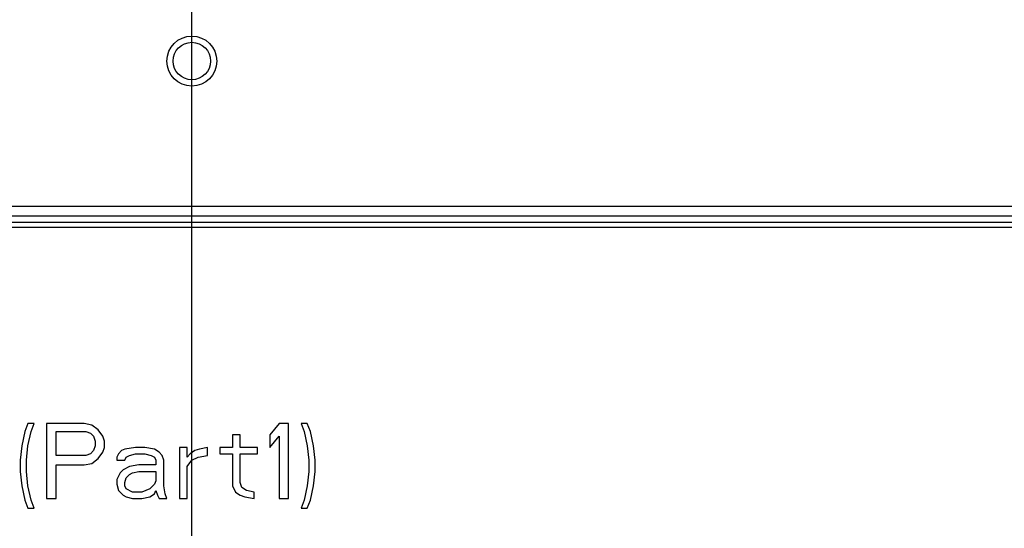
# Model space of a CAD drawing. Units: millimetres. Extents: x 0 to 4756, y 0 to 1682.
# Drawn here: x 3237 to 3315, y 505 to 546 of the extents above; entities that cross this region are included whole.
import ezdxf

# ---------------------------------------------------------------- set-up
doc = ezdxf.new("R2010")
doc.units = ezdxf.units.MM
doc.header["$LTSCALE"] = 261.58
doc.linetypes.add('CENTER', pattern=[0.6, 0.375, -0.075, 0.075, -0.075])
doc.layers.get('0').update_dxf_attribs({"linetype": 'CONTINUOUS'})
for name, color, linetype in [('00_COMPONENTS_1', 7, 'CONTINUOUS'), ('3_ALL_AXES', 7, 'CONTINUOUS'), ('7_ALL_FEATURES', 7, 'CONTINUOUS'), ('DEF_DRAFT_DIM', 7, 'CONTINUOUS')]:
    doc.layers.add(name, color=color, linetype=linetype)
doc.styles.get("Standard").update_dxf_attribs({"font": 'txt', "width": 0.8})
doc.dimstyles.new('DIMSTYLE_1', dxfattribs={"dimtxt": 12, "dimasz": 3, "dimexe": 0.7, "dimexo": 0, "dimgap": 3, "dimtad": 1, "dimdsep": 46, "dimtxsty": 'Standard', "dimblk": 'OPEN', "dimblk1": 'OPEN', "dimblk2": 'OPEN', "dimcen": 0.09, "dimadec": 0, "dimazin": 0, "dimtp": 0.1, "dimtm": 0.1, "dimtfac": 1, "dimtofl": 0, "dimtmove": 0, "dimatfit": 3, "dimldrblk": 'OPEN', "dimfxl": 0, "dimtolj": 1, "dimarcsym": 0})

# ---------------------------------------------------------------- blocks, each defined once
blk = doc.blocks.new('_OPEN')
at = {"color": 0, "linetype": 'ByBlock'}
for p, q in [((0, 0), (-1, 0.117)), ((-1, -0.117), (0, 0)), ((-1, 0), (0, 0))]:
    blk.add_line(p, q, dxfattribs=at)
blk = doc.blocks.new('*D10')
at = {"layer": 'DEF_DRAFT_DIM', "color": 2, "linetype": 'Continuous'}
for p, q in [((3485.524, 585.438), (3482.488, 585.438)), ((3483.188, 585.438), (3483.188, 525.8)), ((3483.188, 466.163), (3483.188, 525.8)), ((3483.188, 525.8), (3483.188, 384.531)), ((3250.311, 466.163), (3480.188, 466.163)), ((3480.188, 466.163), (3483.888, 466.163))]:
    blk.add_line(p, q, dxfattribs=at)
at = {"layer": 'DEF_DRAFT_DIM', "color": 2, "linetype": 'Continuous', "xscale": 3, "yscale": 3, "zscale": 3}
for p, rotation in [((3483.188, 585.438), 90), ((3483.188, 466.163), 270)]:
    blk.add_blockref('_OPEN', p, dxfattribs=dict(at, rotation=rotation))
at = {"layer": 'DEF_DRAFT_DIM', "color": 2, "linetype": 'Continuous', "insert": (3468.188, 432.531), "char_height": 12, "width": 48, "attachment_point": 3, "rotation": 90, "line_spacing_factor": 0.9}
blk.add_mtext('119.2', dxfattribs=at)

msp = doc.modelspace()

# ---------------------------------------------------------------- linework, layer by layer
at = {"layer": '00_COMPONENTS_1', "color": 7, "linetype": 'Continuous'}
msp.add_circle((3250.311, 542.338), 1.5, dxfattribs=at)
at = {"layer": '3_ALL_AXES', "color": 2, "linetype": 'CENTER'}
msp.add_line((3250.311, 454.527), (3250.311, 1158.642), dxfattribs=at)
at = {"layer": '3_ALL_AXES', "color": 7, "linetype": 'Continuous'}
msp.add_circle((3250.311, 542.338), 2, dxfattribs=at)
at = {"layer": '7_ALL_FEATURES', "color": 7, "linetype": 'Continuous'}
for p, q in [((3020.752, 530.738), (3479.869, 530.738)), ((3479.811, 529.938), (3020.811, 529.938)), ((3018.811, 529.438), (3481.811, 529.438)), ((3018.811, 529.038), (3481.811, 529.038)), ((3237.186, 513.338), (3236.936, 512.7)), ((3237.686, 513.338), (3237.186, 513.338)), ((3237.436, 512.7), (3237.686, 513.338)), ((3241.686, 513.338), (3238.686, 513.338)), ((3238.686, 513.338), (3238.686, 507.338)), ((3242.311, 513.21), (3241.686, 513.338)), ((3257.311, 513.338), (3256.561, 512.444)), ((3258.061, 513.338), (3257.311, 513.338)), ((3258.061, 507.338), (3258.061, 513.338)), ((3259.561, 513.338), (3259.061, 513.338)), ((3259.061, 513.338), (3259.311, 512.7)), ((3259.811, 512.7), (3259.561, 513.338)), ((3236.936, 512.7), (3236.686, 511.551)), ((3237.186, 511.551), (3237.436, 512.7)), ((3239.436, 512.7), (3241.811, 512.7)), ((3239.436, 510.785), (3239.436, 512.7)), ((3241.811, 512.7), (3242.186, 512.572)), ((3242.186, 512.572), (3242.436, 512.317)), ((3242.811, 512.827), (3242.311, 513.21)), ((3243.186, 512.317), (3242.811, 512.827)), ((3259.311, 512.7), (3259.561, 511.551)), ((3260.061, 511.551), (3259.811, 512.7)), ((3242.436, 512.317), (3242.561, 511.934)), ((3242.561, 511.934), (3242.561, 511.551)), ((3243.311, 511.934), (3243.186, 512.317)), ((3243.311, 511.423), (3243.311, 511.934)), ((3254.186, 512.444), (3253.561, 512.444)), ((3253.561, 512.444), (3253.561, 511.423)), ((3254.186, 511.423), (3254.186, 512.444)), ((3256.561, 512.444), (3256.561, 511.423)), ((3256.561, 511.423), (3257.311, 512.317)), ((3257.311, 512.317), (3257.311, 507.338)), ((3236.686, 511.551), (3236.561, 510.402)), ((3237.061, 510.402), (3237.186, 511.551)), ((3242.436, 511.168), (3242.186, 510.912)), ((3242.561, 511.551), (3242.436, 511.168)), ((3242.811, 510.529), (3243.186, 511.04)), ((3243.186, 511.04), (3243.311, 511.423)), ((3244.686, 511.168), (3244.436, 510.912)), ((3244.936, 511.295), (3244.686, 511.168)), ((3245.811, 511.423), (3244.936, 511.295)), ((3246.561, 511.423), (3245.811, 511.423)), ((3247.311, 511.295), (3246.561, 511.423)), ((3247.686, 511.04), (3247.311, 511.295)), ((3247.936, 510.785), (3247.686, 511.04)), ((3249.936, 511.423), (3249.311, 511.423)), ((3249.311, 511.423), (3249.311, 507.338)), ((3249.936, 510.657), (3249.936, 511.423)), ((3250.561, 511.168), (3250.186, 510.912)), ((3250.936, 511.295), (3250.561, 511.168)), ((3251.561, 511.423), (3250.936, 511.295)), ((3251.561, 510.785), (3251.561, 511.423)), ((3253.561, 511.423), (3252.561, 511.423)), ((3252.561, 511.423), (3252.561, 510.912)), ((3255.561, 511.423), (3254.186, 511.423)), ((3255.561, 510.912), (3255.561, 511.423)), ((3259.561, 511.551), (3259.686, 510.402)), ((3260.186, 510.402), (3260.061, 511.551)), ((3236.561, 510.402), (3236.561, 509.508)), ((3237.061, 509.508), (3237.061, 510.402)), ((3241.811, 510.785), (3239.436, 510.785)), ((3242.186, 510.912), (3241.811, 510.785)), ((3242.311, 510.146), (3242.811, 510.529)), ((3244.436, 510.912), (3244.311, 510.657)), ((3244.311, 510.657), (3244.311, 510.402)), ((3244.311, 510.402), (3244.936, 510.402)), ((3244.936, 510.402), (3245.061, 510.657)), ((3245.061, 510.657), (3245.311, 510.785)), ((3245.311, 510.785), (3245.811, 510.912)), ((3245.811, 510.912), (3246.561, 510.912)), ((3246.561, 510.912), (3247.061, 510.785)), ((3247.061, 510.785), (3247.311, 510.657)), ((3247.311, 510.657), (3247.436, 510.402)), ((3247.436, 510.402), (3247.436, 510.019)), ((3248.061, 510.402), (3247.936, 510.785)), ((3248.061, 508.359), (3248.061, 510.402)), ((3250.186, 510.912), (3249.936, 510.657)), ((3249.936, 509.891), (3250.311, 510.402)), ((3250.311, 510.402), (3250.811, 510.657)), ((3250.811, 510.657), (3251.561, 510.785)), ((3252.561, 510.912), (3253.561, 510.912)), ((3253.561, 510.912), (3253.561, 508.359)), ((3254.186, 510.912), (3255.561, 510.912)), ((3254.186, 508.614), (3254.186, 510.912)), ((3259.686, 510.402), (3259.686, 509.508)), ((3260.186, 509.508), (3260.186, 510.402)), ((3236.561, 509.508), (3236.686, 508.359)), ((3237.186, 508.359), (3237.061, 509.508)), ((3239.436, 510.019), (3241.686, 510.019)), ((3239.436, 507.338), (3239.436, 510.019)), ((3241.686, 510.019), (3242.311, 510.146)), ((3244.561, 509.38), (3244.311, 508.87)), ((3244.811, 509.636), (3244.561, 509.38)), ((3245.311, 509.891), (3244.811, 509.636)), ((3246.061, 510.019), (3245.311, 509.891)), ((3245.311, 509.253), (3245.561, 509.38)), ((3245.561, 509.38), (3246.061, 509.508)), ((3247.436, 510.019), (3246.061, 510.019)), ((3246.061, 509.508), (3247.436, 509.508)), ((3247.436, 509.508), (3247.436, 508.742)), ((3249.936, 507.338), (3249.936, 509.891)), ((3259.686, 509.508), (3259.561, 508.359)), ((3260.061, 508.359), (3260.186, 509.508)), ((3244.311, 508.87), (3244.311, 508.487)), ((3244.936, 508.614), (3245.061, 508.997)), ((3244.936, 508.359), (3244.936, 508.614)), ((3245.061, 508.997), (3245.311, 509.253)), ((3247.436, 508.742), (3247.311, 508.487)), ((3254.311, 508.231), (3254.186, 508.614)), ((3236.686, 508.359), (3236.936, 507.21)), ((3237.436, 507.21), (3237.186, 508.359)), ((3244.311, 508.487), (3244.436, 507.976)), ((3244.436, 507.976), (3244.811, 507.593)), ((3245.061, 508.104), (3244.936, 508.359)), ((3245.561, 507.848), (3245.061, 508.104)), ((3246.311, 507.848), (3245.561, 507.848)), ((3246.936, 508.104), (3246.311, 507.848)), ((3247.311, 508.487), (3246.936, 508.104)), ((3247.311, 507.721), (3247.436, 507.976)), ((3247.436, 507.976), (3247.561, 507.593)), ((3248.186, 507.721), (3248.061, 508.359)), ((3253.561, 508.359), (3253.811, 507.848)), ((3253.811, 507.848), (3254.186, 507.593)), ((3254.686, 507.976), (3254.311, 508.231)), ((3255.311, 507.848), (3254.686, 507.976)), ((3255.311, 507.338), (3255.311, 507.848)), ((3259.561, 508.359), (3259.311, 507.21)), ((3259.811, 507.21), (3260.061, 508.359)), ((3236.936, 507.21), (3237.186, 506.572)), ((3237.686, 506.572), (3237.436, 507.21)), ((3238.686, 507.338), (3239.436, 507.338)), ((3244.811, 507.593), (3245.061, 507.465)), ((3245.061, 507.465), (3245.561, 507.338)), ((3245.561, 507.338), (3246.311, 507.338)), ((3246.311, 507.338), (3246.936, 507.465)), ((3246.936, 507.465), (3247.311, 507.721)), ((3247.561, 507.593), (3247.686, 507.338)), ((3247.686, 507.338), (3248.311, 507.338)), ((3248.311, 507.338), (3248.186, 507.721)), ((3249.311, 507.338), (3249.936, 507.338)), ((3254.186, 507.593), (3254.561, 507.465)), ((3254.561, 507.465), (3255.311, 507.338)), ((3257.311, 507.338), (3258.061, 507.338)), ((3259.311, 507.21), (3259.061, 506.572)), ((3259.561, 506.572), (3259.811, 507.21)), ((3237.186, 506.572), (3237.686, 506.572)), ((3259.061, 506.572), (3259.561, 506.572))]:
    msp.add_line(p, q, dxfattribs=at)

# ---------------------------------------------------------------- dimensions: what is measured, and where the dimension line sits
at = {"layer": 'DEF_DRAFT_DIM', "color": 2, "linetype": 'Continuous'}
dim = msp.add_linear_dim(base=(3483.188, 585.438), p1=(3250.311, 466.163), p2=(3485.524, 585.438), angle=90, text='119.2', dimstyle='DIMSTYLE_1', dxfattribs=at)
dim.commit()
dim.dimension.update_dxf_attribs({"geometry": '*D10', "text_midpoint": (3483.188, 409.731), "dimtype": 160})

doc.saveas('drawing.dxf')
